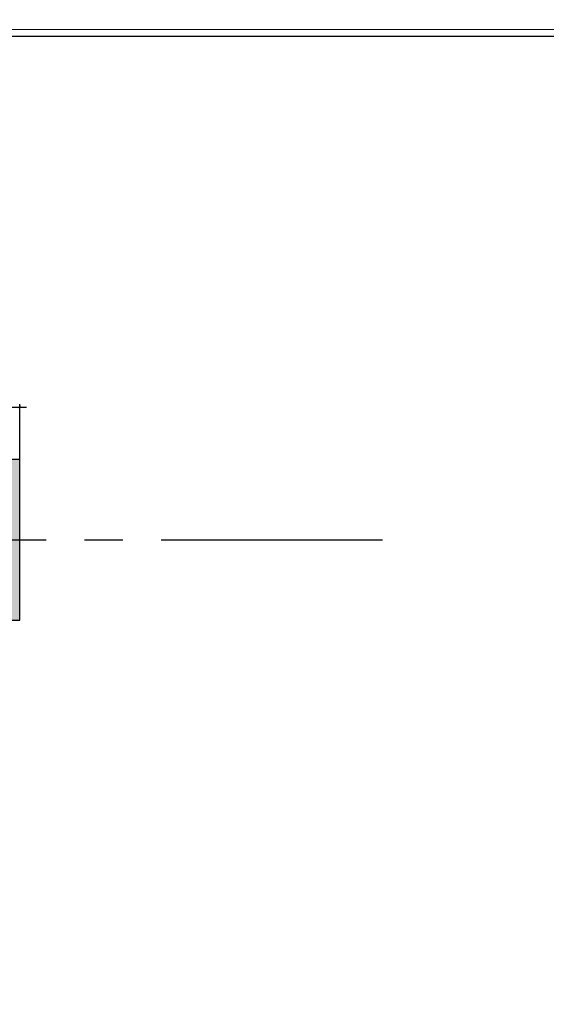
# Model space of a CAD drawing. Units: millimetres. Extents: x 3391457 to 3438237, y 1142706 to 1157849.
# Drawn here: x 3406225 to 3410156, y 1150504 to 1157849 of the extents above; entities that cross this region are included whole.
import ezdxf
from ezdxf.xclip import XClip

# ---------------------------------------------------------------- set-up
doc = ezdxf.new("R2010")
doc.units = ezdxf.units.MM
doc.header["$LTSCALE"] = 300
doc.header["$MEASUREMENT"] = 0
doc.header["$XCLIPFRAME"] = 0
for name, pattern in [('CENTER2', [28.575000000000003, 19.05, -3.175, 3.175, -3.175]), ('CENTERX2', [4, 2.5, -0.5, 0.5, -0.5]), ('CONTINOUS', [0])]:
    doc.linetypes.add(name, pattern=pattern)
doc.layers.get('Defpoints').update_dxf_attribs({"color": 1})
for name, color, linetype in [('@hatch', 250, 'Continuous'), ('@truc', 250, 'CENTERX2'), ('L-MẶT BẰNG', 7, 'Continuous')]:
    doc.layers.add(name, color=color, linetype=linetype)
for name, color, linetype, lineweight in [('@san-cot', 8, 'Continuous', 30), ('L-PB-Dim TN', 40, 'Continuous', 15), ('Thuong-SD-Sleeve uPVC', 102, 'CONTINOUS', 5)]:
    doc.layers.add(name, color=color, linetype=linetype, lineweight=lineweight)
doc.layers.add('IN', color=1, linetype='Continuous', lineweight=35, plot=False)
doc.layers.add('Tpl_Bound', color=1, linetype='Continuous', plot=False)
doc.styles.add('AVANTH', font='VHAVAN_0.TTF', dxfattribs={"width": 0.8})
doc.styles.add('vntime', font='vntimeh.shx', dxfattribs={"width": 0.5})
doc.dimstyles.new('HW_ 1-50', dxfattribs={"dimtxt": 100, "dimasz": 20, "dimexe": 20, "dimexo": 20, "dimgap": 30, "dimtad": 1, "dimdec": 0, "dimrnd": 5, "dimzin": 0, "dimdsep": 46, "dimtxsty": 'AVANTH', "dimblk": 'ARCHTICK', "dimcen": 5, "dimdle": 50, "dimclrd": 9, "dimclre": 9, "dimclrt": 256, "dimadec": 0, "dimazin": 0, "dimtfac": 0.0001, "dimtdec": 0, "dimtix": 1, "dimtmove": 1, "dimatfit": 3, "dimldrblk": 'CLOSEDBLANK', "dimfxl": 0, "dimtolj": 1, "dimtzin": 0, "dimarcsym": 0})

# ---------------------------------------------------------------- blocks, each defined once
blk = doc.blocks.new('_ARCHTICK')
at = {"color": 0, "linetype": 'ByBlock', "const_width": 0.15}
blk.add_lwpolyline([(-0.5, -0.5), (0.5, 0.5)], dxfattribs=at)
blk = doc.blocks.new('*D683')
at = {"layer": 'Defpoints', "color": 0, "transparency": 16777216}
for p in [(3406225.377475859, 1154960), (3406225.377475859, 1154484), (3405625.377475858, 1154244)]:
    blk.add_point(p, dxfattribs=at)
at = {"layer": 'L-PB-Dim TN', "color": 9, "lineweight": -2, "transparency": 16777216}
for p, q in [((3405575.377475858, 1154960), (3406275.377475859, 1154960)), ((3405625.377475858, 1154264), (3405625.377475858, 1154980)), ((3406225.377475859, 1154504), (3406225.377475859, 1154980))]:
    blk.add_line(p, q, dxfattribs=at)
at = {"layer": 'L-PB-Dim TN', "color": 9, "lineweight": -2, "transparency": 16777216, "xscale": 20, "yscale": 20, "zscale": 20, "rotation": 180}
blk.add_blockref('_ARCHTICK', (3405625.377475858, 1154960), dxfattribs=at)
at = {"layer": 'L-PB-Dim TN', "color": 9, "lineweight": -2, "transparency": 16777216, "xscale": 20, "yscale": 20, "zscale": 20}
blk.add_blockref('_ARCHTICK', (3406225.377475859, 1154960), dxfattribs=at)
at = {"layer": 'L-PB-Dim TN', "transparency": 16777216, "insert": (3405925.377475859, 1155040), "char_height": 100, "attachment_point": 5, "style": 'vntime', "bg_fill": 3, "box_fill_scale": 1.25, "bg_fill_color": 256, "bg_fill_true_color": 13158600, "bg_fill_transparency": 261356}
blk.add_mtext('\\A1;600', dxfattribs=at)
blk = doc.blocks.new('_ClosedBlank')
at = {"color": 0, "linetype": 'ByBlock', "lineweight": -2}
for p, q in [((-1, 0.1666666666666667), (0, 0)), ((-1, 0.1666666666666667), (-1, -0.1666666666666667)), ((0, 0), (-1, -0.1666666666666667))]:
    blk.add_line(p, q, dxfattribs=at)
blk = doc.blocks.new('A$C16496DF1')
at = {"color": 7, "lineweight": 13}
for p, q in [((1.456784322042949, -1.456793444511277), (424.7910364462412, -1.456793444511277)), ((2.466693805945575, -2.466713711036277), (376.0784723402001, -2.466713720344956)), ((2.466693805945575, -2.466713711036277), (376.0784724517237, -2.466713720344956)), ((2.466693813422587, -2.466713711036277), (423.7811269623332, -2.466713839902638))]:
    blk.add_line(p, q, dxfattribs=at)
at = {"color": 2, "linetype": 'ByBlock', "lineweight": 40, "ltscale": 0.15, "const_width": 0.1977010668625281}
blk.add_lwpolyline([(423.7811269623332, -2.466713839902638), (2.466693805945575, -2.466713839902638), (2.466693805945575, -300.3934306578972), (423.7811269623332, -300.3934306578972), (423.7811269623332, -2.466713839902638)], dxfattribs=at)
at = {"layer": 'IN', "color": 1, "linetype": 'ByBlock', "lineweight": 9, "ltscale": 0.15}
blk.add_lwpolyline([(424.7910364462412, -301.4033473653707), (1.456784322042949, -301.4033473653707), (1.456784322042949, -1.456793444511277), (424.7910364462412, -1.456793444511277)], close=True, dxfattribs=at)
at = {"layer": 'Tpl_Bound', "color": 1, "linetype": 'ByBlock', "lineweight": 9}
blk.add_lwpolyline([(1.456784322042949, -301.4033473653707), (1.456784322042949, -1.456793444511277), (424.7910364462412, -1.456793444511277), (424.7910364462412, -301.4033473653707)], close=True, dxfattribs=at)
blk = doc.blocks.new('luoi cot t1')
at = {"layer": '@hatch', "ltscale": 0.5}
h = blk.add_hatch(dxfattribs=at)
h.set_pattern_fill('BTCT', color=256, scale=35, style=0)
h.set_pattern_definition([(49.99999999999999, (-1.0710209608078e-08, -200283.4846772039), (251.0410639102637, -21.96324724390829), [26.25, -288.75]), (355, (-1.0710209608078e-08, -200283.4846772039), (-48.56296676454999, 263.2672467950042), [21, -231]), (100.4514, (20.92008798928979, -200285.3149462039), (202.4782835999075, 241.3038397213338), [22.3090665, -245.3997392]), (46.18420000000001, (-1.0710209608078e-08, -200213.4846772039), (373.5343670189756, -57.93165501515632), [39.375, -433.125]), (96.6356, (31.12786073928979, -200218.3123346539), (327.1319469420461, 340.9412548151546), [33.4636008, -368.09955]), (351.1842, (-1.0710209608078e-08, -200213.4846772039), (327.1316807967695, 340.9415103238637), [31.5, -346.5]), (21, (34.99999998928979, -200230.9846772039), (208.9174682414616, -140.9166117328685), [26.25, -288.75]), (326.0000000000001, (34.99999998928979, -200230.9846772039), (85.16036617255361, 253.8025157663986), [21, -231]), (71.4514, (52.40978153928979, -200242.7277393039), (294.0779200035215, 112.8856738484833), [22.3090665, -245.3997392]), (37.50000000000001, (-1.0710209608078e-08, -200283.4846772039), (4.255949361051725, 116.512848840959), [0, -228.2, 0, -234.5, 0, -231.875]), (7.499999999999999, (-1.0710209608078e-08, -200283.4846772039), (92.07433810475202, 138.0440991588261), [0, -133.7, 0, -222.95, 0, -88.375]), (327.5, (-78.0500000107102, -200283.4846772039), (186.8378526603431, -7.894205107032922), [0, -87.5, 0, -273, 0, -362.25]), (317.5, (-113.0500000107102, -200283.4846772039), (204.1151592698352, 35.03674381631117), [0, -113.75, 0, -181.3, 0, -257.25]), (45, (-1.0710209608078e-08, -200283.4846772039), (-92.80776503073434, 92.80776503073437), []), (45, (61.87184323928979, -200283.4846772039), (-92.80776503073434, 92.80776503073437), [])])
h.paths.add_polyline_path([(1341868.20847465, -1847734.8022175), (1341068.210847644, -1847734.8022175), (1341068.210847645, -1848534.802206977), (1341868.208474651, -1848534.802206977)], flags=16)
h.paths.add_polyline_path([(1304868.208434673, -1867934.802206316), (1306068.208434672, -1867934.802206316), (1306068.208434672, -1866734.802206315), (1304868.208434672, -1866734.802206315)])
h.paths.add_polyline_path([(1313868.208434673, -1867934.802206316), (1315068.208434672, -1867934.802206316), (1315068.208434672, -1866734.802206315), (1313868.208434672, -1866734.802206315)])
h.paths.add_polyline_path([(1322868.208434671, -1867934.802206316), (1324068.20843467, -1867934.802206316), (1324068.20843467, -1866734.802206315), (1322868.20843467, -1866734.802206315)])
h.paths.add_polyline_path([(1331868.208434672, -1867934.802206316), (1333068.208434671, -1867934.802206316), (1333068.208434671, -1866734.802206315), (1331868.208434671, -1866734.802206314)])
h.paths.add_polyline_path([(1340868.208434668, -1867934.802206316), (1342068.208434667, -1867934.802206316), (1342068.208434667, -1866734.802206315), (1340868.208434667, -1866734.802206314)])
h.paths.add_polyline_path([(1295868.208434674, -1839734.802196707), (1297068.208434673, -1839734.802196707), (1297068.208434673, -1838534.802196706), (1295868.208434673, -1838534.802196705)])
h.paths.add_polyline_path([(1304868.208434672, -1839734.802206316), (1306068.208434671, -1839734.802206316), (1306068.208434671, -1838534.802206315), (1304868.208434671, -1838534.802206314)])
h.paths.add_polyline_path([(1295868.208434675, -1848734.802196708), (1297068.208434674, -1848734.802196708), (1297068.208434674, -1847534.802196707), (1295868.208434674, -1847534.802196706)])
h.paths.add_polyline_path([(1304868.208434673, -1848734.802206316), (1306068.208434672, -1848734.802206316), (1306068.208434672, -1847534.802206316), (1304868.208434672, -1847534.802206315)])
h.paths.add_polyline_path([(1295868.208434675, -1858934.802196706), (1297068.208434674, -1858934.802196706), (1297068.208434674, -1857734.802196705), (1295868.208434674, -1857734.802196704)])
h.paths.add_polyline_path([(1304868.208434673, -1858934.802206315), (1306068.208434672, -1858934.802206315), (1306068.208434672, -1857734.802206314), (1304868.208434672, -1857734.802206313)])
h.paths.add_polyline_path([(1295868.208434675, -1867934.802206316), (1297068.208434674, -1867934.802206316), (1297068.208434674, -1866734.802206315), (1295868.208434674, -1866734.802206315)])
h.paths.add_polyline_path([(1340868.208425062, -1876934.802206313), (1342068.208425061, -1876934.802206313), (1342068.208425061, -1875734.802206312), (1340868.208425061, -1875734.802206312)])
h.paths.add_polyline_path([(1332068.20842534, -1876734.802216032), (1332868.208425339, -1876734.802216032), (1332868.208425338, -1875934.802216032), (1332068.208425339, -1875934.802216032)])
h.paths.add_polyline_path([(1323068.208425342, -1876734.802206313), (1323868.208425341, -1876734.802206313), (1323868.20842534, -1875934.802206312), (1323068.208425341, -1875934.802206312)])
h.paths.add_polyline_path([(1314068.208425342, -1876734.802196595), (1314868.208425341, -1876734.802196595), (1314868.20842534, -1875934.802196594), (1314068.208425341, -1875934.802196594)])
h.paths.add_polyline_path([(1305068.208425346, -1876734.802186878), (1305868.208425345, -1876734.802186878), (1305868.208425344, -1875934.802186877), (1305068.208425345, -1875934.802186877)])
h.paths.add_polyline_path([(1360068.208425059, -1885934.802226805), (1361268.208425058, -1885934.802226805), (1361268.208425058, -1884734.802226804), (1360068.208425058, -1884734.802226803)])
h.paths.add_polyline_path([(1349868.208425062, -1885934.802215918), (1351068.208425062, -1885934.802215918), (1351068.208425062, -1884734.802215918), (1349868.208425062, -1884734.802215917)])
h.paths.add_polyline_path([(1340868.208425061, -1885934.802206313), (1342068.20842506, -1885934.802206313), (1342068.20842506, -1884734.802206312), (1340868.20842506, -1884734.802206312)])
h.paths.add_polyline_path([(1332068.20842534, -1885734.802216032), (1332868.208425339, -1885734.802216032), (1332868.208425338, -1884934.802216031), (1332068.208425339, -1884934.802216031)])
h.paths.add_polyline_path([(1323068.20842534, -1885734.802206312), (1323868.208425339, -1885734.802206312), (1323868.208425338, -1884934.802206311), (1323068.208425339, -1884934.802206311)])
h.paths.add_polyline_path([(1314068.20842534, -1885734.802196595), (1314868.208425339, -1885734.802196595), (1314868.208425338, -1884934.802196595), (1314068.208425339, -1884934.802196595)])
h.paths.add_polyline_path([(1349868.208425062, -1894934.802215918), (1351068.208425061, -1894934.802215918), (1351068.208425061, -1893734.802215917), (1349868.208425061, -1893734.802215917)])
h.paths.add_polyline_path([(1340868.208425061, -1894934.802206313), (1342068.20842506, -1894934.802206313), (1342068.20842506, -1893734.802206312), (1340868.20842506, -1893734.802206311)])
h.paths.add_polyline_path([(1332068.20842534, -1894734.802216031), (1332868.208425339, -1894734.802216031), (1332868.208425338, -1893934.802216031), (1332068.208425339, -1893934.802216031)])
h.paths.add_polyline_path([(1323068.20842534, -1894734.802206312), (1323868.208425339, -1894734.802206312), (1323868.208425338, -1893934.802206311), (1323068.208425339, -1893934.802206311)])
h.paths.add_polyline_path([(1369068.208425062, -1894934.80223641), (1370268.208425062, -1894934.80223641), (1370268.208425062, -1893734.802236409), (1369068.208425062, -1893734.802236408)])
h.paths.add_polyline_path([(1360068.208425059, -1894934.802226805), (1361268.208425058, -1894934.802226805), (1361268.208425058, -1893734.802226804), (1360068.208425058, -1893734.802226803)])
h.paths.add_polyline_path([(1369068.208434667, -1867934.802226807), (1370268.208434667, -1867934.802226807), (1370268.208434667, -1866734.802226806), (1369068.208434667, -1866734.802226805)])
h.paths.add_polyline_path([(1369068.208425063, -1876934.802236411), (1370268.208425062, -1876934.802236411), (1370268.208425062, -1875734.80223641), (1369068.208425062, -1875734.80223641)])
h.paths.add_polyline_path([(1369068.208425063, -1885934.80223641), (1370268.208425062, -1885934.80223641), (1370268.208425062, -1884734.802236409), (1369068.208425062, -1884734.802236408)])
h.paths.add_polyline_path([(1349868.208434667, -1858934.802206315), (1351068.208434666, -1858934.802206315), (1351068.208434666, -1857734.802206314), (1349868.208434666, -1857734.802206313)])
h.paths.add_polyline_path([(1360068.208434665, -1858934.802217201), (1361268.208434664, -1858934.802217201), (1361268.208434664, -1857734.8022172), (1360068.208434664, -1857734.802217199)])
h.paths.add_polyline_path([(1360068.208434664, -1867934.802217202), (1361268.208434663, -1867934.802217202), (1361268.208434663, -1866734.802217201), (1360068.208434663, -1866734.8022172)])
h.paths.add_polyline_path([(1349868.208434667, -1867934.802206316), (1351068.208434666, -1867934.802206316), (1351068.208434666, -1866734.802206315), (1349868.208434666, -1866734.802206314)])
h.paths.add_polyline_path([(1369068.208434667, -1858934.802226806), (1370268.208434667, -1858934.802226806), (1370268.208434667, -1857734.802226805), (1369068.208434667, -1857734.802226805)])
h.paths.add_polyline_path([(1341068.208474651, -1839534.802217499), (1341868.20847465, -1839534.802217499), (1341868.208474649, -1838734.802217498), (1341068.20847465, -1838734.802217498)])
h.paths.add_polyline_path([(1331868.208434671, -1839734.802235141), (1333068.20843467, -1839734.802235141), (1333068.20843467, -1838534.80223514), (1331868.20843467, -1838534.80223514)])
h.paths.add_polyline_path([(1341068.208474652, -1848534.802217501), (1341868.208474651, -1848534.802217501), (1341868.20847465, -1847734.8022175), (1341068.208474651, -1847734.8022175)])
h.paths.add_polyline_path([(1331868.208434673, -1848734.802196705), (1333068.208434672, -1848734.802196705), (1333068.208434672, -1847534.802196704), (1331868.208434672, -1847534.802196704)])
h.paths.add_polyline_path([(1331868.208434674, -1858934.802196706), (1333068.208434673, -1858934.802196706), (1333068.208434673, -1857734.802196705), (1331868.208434673, -1857734.802196705)])
h.paths.add_polyline_path([(1340868.208434668, -1858934.802206315), (1342068.208434667, -1858934.802206315), (1342068.208434667, -1857734.802206314), (1340868.208434667, -1857734.802206313)])
h.paths.add_polyline_path([(1341068.210847645, -1848534.802206977), (1341868.210847644, -1848534.802206977), (1341868.210847643, -1847734.802206976), (1341068.210847644, -1847734.802206976)])
h.paths.add_polyline_path([(1346403.224010989, -1838959.802178112), (1346403.224010989, -1839459.802178667), (1347003.224010989, -1839459.802178112), (1349260.938266973, -1841717.536688839), (1349543.790479746, -1841434.68701361), (1347068.927847046, -1838959.802178053)])
h.paths.add_polyline_path([(1322868.20843467, -1839734.802225533), (1324068.208434669, -1839734.802225533), (1324068.208434669, -1838534.802225532), (1322868.208434669, -1838534.802225531)])
h.paths.add_polyline_path([(1313868.208484057, -1839734.802206316), (1315068.208484056, -1839734.802206316), (1315068.208484056, -1838534.802206315), (1313868.208484056, -1838534.802206314)])
edge = h.paths.add_edge_path()
edge.add_line((1358085.497715225, -1850542.07969406), (1358368.339164782, -1850259.235707609))
edge.add_line((1358368.339164782, -1850259.235707609), (1360843.223997826, -1852734.098342821))
edge.add_line((1360843.223997826, -1852734.098342821), (1360843.22399715, -1853399.802178878))
edge.add_line((1360843.22399715, -1853399.802178878), (1360343.223996535, -1853399.802177908))
edge.add_line((1360343.223996535, -1853399.802177908), (1360343.2239977, -1852799.802178371))
edge.add_line((1360343.2239977, -1852799.802178371), (1358085.489489266, -1850542.087920093))
at = {"layer": '@san-cot'}
blk.add_lwpolyline([(1304868.208434673, -1858934.802206315), (1306068.208434672, -1858934.802206315), (1306068.208434672, -1857734.802206314), (1304868.208434672, -1857734.802206313)], close=True, dxfattribs=at)
blk = doc.blocks.new('A$C73502C28')
at = {"layer": '@truc', "linetype": 'CENTER2', "ltscale": 0.3}
blk.add_line((1874.999728236813, 44660.46345003181), (92830.35862558287, 44660.46345003181), dxfattribs=at)
blk = doc.blocks.new('mat bang tang 2')
at = {"layer": '@san-cot'}
blk.add_blockref('luoi cot t1', (-1218984.931881199, 2033576.761713381), dxfattribs=at)
at = {"layer": '@truc'}
blk.add_blockref('A$C73502C28', (67975.41093835444, 130581.4960666454), dxfattribs=at)

msp = doc.modelspace()

# ---------------------------------------------------------------- dimensions: what is measured, and where the dimension line sits
at = {"layer": 'L-PB-Dim TN'}
dim = msp.add_linear_dim(base=(3406225.377475859, 1154960), p1=(3405625.377475858, 1154244), p2=(3406225.377475859, 1154484), dimstyle='HW_ 1-50', override={"dimtxsty": 'vntime'}, dxfattribs=at)
dim.commit()
dim.dimension.update_dxf_attribs({"geometry": '*D683', "text_midpoint": (3405925.377475859, 1155040)})

# ---------------------------------------------------------------- next in the draw order: block references
at = {"layer": 'Thuong-SD-Sleeve uPVC', "xscale": 50, "yscale": 50, "zscale": 50}
msp.add_blockref('A$C16496DF1', (3391457.445340323, 1157849.141478212), dxfattribs=at)

# ---------------------------------------------------------------- next in the draw order: block references
at = {"layer": 'L-MẶT BẰNG'}
ref = msp.add_blockref('mat bang tang 2', (3319142.100922385, 978727.0355787128), dxfattribs=at)
XClip(ref).set_block_clipping_path([(75280.39907761477, 164691.95951799885), (89790.39907752257, 176712.96442128695)])

doc.saveas('drawing.dxf')
